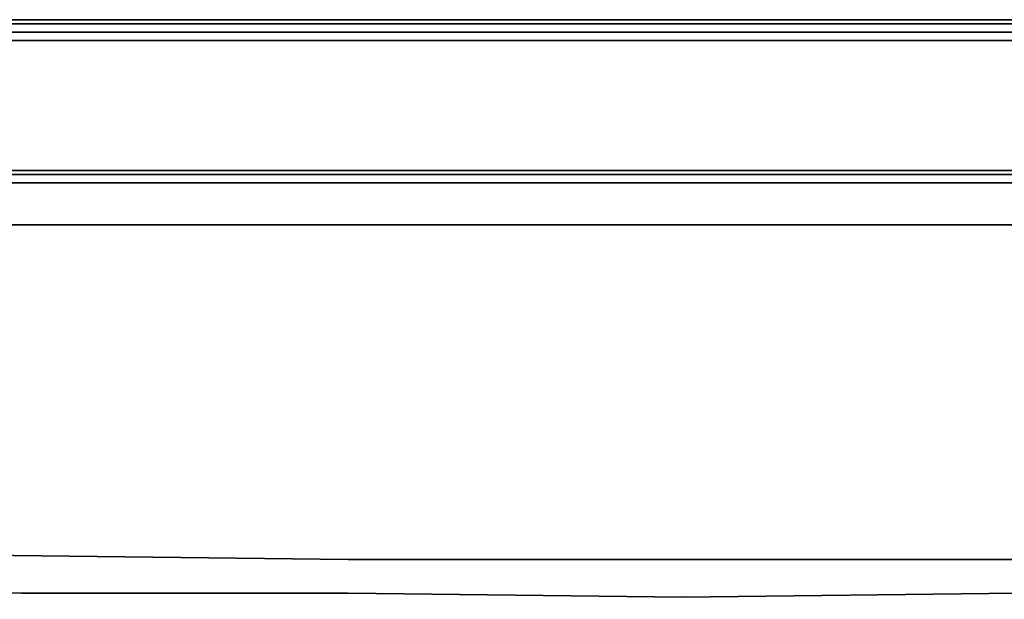
# Model space of a CAD drawing. Units: inches. Extents: x 0 to 27, y -27.1 to 0.
# Drawn here: x 8.4 to 16, y -4.4 to 0 of the extents above; entities that cross this region are included whole.
import ezdxf

# ---------------------------------------------------------------- set-up
doc = ezdxf.new("R2010")
doc.units = ezdxf.units.IN
doc.header["$MEASUREMENT"] = 0
doc.layers.get('0').update_dxf_attribs({"true_color": 0x5890e1})

msp = doc.modelspace()

# ---------------------------------------------------------------- linework, layer by layer
at = {"color": 55, "elevation": 0}
for points in [[(27.0369, -26.599), (27.0369, -0.4481), (27.0049, -0.2561), (26.9088, -0.128), (26.8768, -0.128), (26.9728, -0.2561), (27.0049, -0.2561), (26.9728, -0.2561), (27.0049, -0.2561), (26.9088, -0.128), (26.7488, -0.032), (26.5247, 0), (0.5122, 0), (0.5122, -0.032), (0.5122, 0), (0.2881, -0.032), (0.128, -0.128), (0.032, -0.2561), (0, -0.4481), (0, -26.599)], [(26.5247, -0.064), (26.5247, -0.032), (26.5247, 0), (0.5122, 0), (0.2881, -0.032)], [(26.5247, 0), (0.5122, 0), (26.5247, 0)], [(13.5184, -0.16), (10.9564, -0.16), (8.1689, -0.16), (4.9334, -0.16), (2.274, -0.16), (1.1856, -0.1921), (0.9296, -0.2561), (0.7055, -0.3521), (0.5122, -0.4801), (0.3841, -0.6415), (0.2881, -1.5378), (0.2241, -3.9103), (0.1921, -6.1856), (0.16, -7.2099), (0.16, -7.5313)], [(16.0805, -0.16), (13.5184, -0.16), (10.9564, -0.16), (8.1689, -0.16), (4.9334, -0.16)], [(8.1689, -0.16), (10.9564, -0.16), (13.5184, -0.16)], [(3.2036, -1.1536), (5.4775, -1.1536), (8.329, -1.1536), (10.9564, -1.1536), (13.5184, -1.1536), (16.0805, -1.1536)], [(16.0805, -1.1856), (13.5184, -1.1856), (10.9564, -1.1856), (8.329, -1.1856), (5.4775, -1.1856), (3.2036, -1.2177)], [(13.5184, -1.1856), (16.0805, -1.1856), (18.7079, -1.1856)], [(18.7079, -1.1856), (16.0805, -1.1856), (13.5184, -1.1856)], [(2.274, -1.2817), (3.2356, -1.2817), (5.5095, -1.2497), (8.329, -1.2497), (10.9564, -1.2497), (13.5184, -1.2497), (16.0805, -1.2497), (18.7079, -1.2497), (21.5273, -1.2497), (23.8013, -1.2817), (24.7629, -1.2817), (25.019, -1.3457), (24.9869, -1.6671), (24.7296, -1.6018), (23.7693, -1.6018)], [(2.3073, -1.6018), (3.2676, -1.6018), (5.5095, -1.5698), (8.329, -1.5698), (10.9564, -1.5698), (13.5184, -1.5698), (16.0805, -1.5698)], [(24.6336, -3.749), (24.3775, -4.1024), (24.1214, -4.1024), (23.2571, -4.1024), (21.2379, -4.1024), (18.6439, -4.1024), (16.0805, -4.1344), (13.5184, -4.1344), (10.9564, -4.1344), (8.393, -4.1024), (5.7989, -4.1024), (3.7797, -4.1024), (2.9155, -4.1024)], [(21.2379, -4.1024), (23.2571, -4.1024), (24.1214, -4.1024), (24.3775, -4.1024), (24.6015, -4.1024), (24.2174, -4.3905), (23.9934, -4.3585), (23.7693, -4.3585), (22.9358, -4.3585), (21.0459, -4.3585), (18.5798, -4.3905), (16.0805, -4.3905), (13.5184, -4.4225), (10.9564, -4.3905), (8.457, -4.3905), (5.991, -4.3585), (4.1011, -4.3585), (3.2676, -4.3585), (3.0435, -4.3585), (2.8194, -4.3905)], [(8.393, -4.1024), (10.9564, -4.1344)], [(8.393, -4.1024), (10.9564, -4.1344)]]:
    msp.add_lwpolyline(points, dxfattribs=at)
at = {"color": 61, "elevation": 0}
for points in [[(9.3866, -0.096), (8.1689, -0.096), (4.9014, -0.096), (2.21, -0.096), (1.1216, -0.128), (1.0896, -0.096), (1.1216, -0.128), (0.8655, -0.1921), (0.8015, -0.128), (0.8015, -0.096), (1.0576, -0.064)], [(8.1689, -0.032), (9.3866, -0.032), (8.1689, -0.032), (4.8693, -0.032), (2.1459, -0.032), (1.0576, -0.064)], [(25.9793, -0.064), (24.8909, -0.032), (22.1675, -0.032), (18.8679, -0.032), (17.6503, -0.032), (13.5184, -0.032), (10.9564, -0.032), (9.3866, -0.032), (8.1689, -0.032), (4.8693, -0.032)], [(4.9014, -0.096), (8.1689, -0.096), (9.3866, -0.096), (10.9564, -0.096), (16.0805, -0.096), (17.6503, -0.096), (18.8679, -0.096), (22.1355, -0.096), (24.8269, -0.096), (25.9152, -0.128), (25.9472, -0.096), (25.9793, -0.064)], [(13.5184, -0.032), (10.9564, -0.032)], [(10.9564, -0.032), (13.5184, -0.032), (17.6503, -0.032), (18.8679, -0.032)], [(18.8679, -0.032), (17.6503, -0.032), (13.5184, -0.032)], [(16.0805, -0.096), (17.6503, -0.096), (18.8679, -0.096), (22.1355, -0.096), (24.8269, -0.096), (25.9152, -0.128), (25.8832, -0.1921), (24.7949, -0.16), (22.1675, -0.16), (18.9319, -0.16), (17.7143, -0.16), (16.1138, -0.16), (10.9231, -0.16), (9.3226, -0.16), (8.1049, -0.16), (4.8693, -0.16)], [(18.8679, -0.096), (17.6503, -0.096), (16.0805, -0.096), (10.9564, -0.096), (9.3866, -0.096), (8.1689, -0.096)], [(9.3866, -0.096), (10.9564, -0.096)], [(10.9564, -0.096), (16.0805, -0.096)]]:
    msp.add_lwpolyline(points, dxfattribs=at)
for points in [[(9.3866, -0.032), (10.9564, -0.032)], [(8.1049, -0.16), (9.3226, -0.16)], [(9.3226, -0.16), (10.9231, -0.16)], [(16.1138, -0.16), (10.9231, -0.16)]]:
    msp.add_lwpolyline(points, close=True, dxfattribs=at)
at = {"color": 55, "elevation": 0}
for points in [[(16.0805, -0.16), (13.5184, -0.16)], [(8.329, -1.1536), (10.9564, -1.1536)], [(10.9564, -1.1856), (8.329, -1.1856)], [(13.5184, -1.1536), (10.9564, -1.1536)], [(13.5184, -1.1856), (10.9564, -1.1856)], [(16.0805, -1.1536), (13.5184, -1.1536)], [(8.329, -1.2497), (10.9564, -1.2497)], [(13.5184, -1.2497), (10.9564, -1.2497)], [(16.0805, -1.2497), (13.5184, -1.2497)], [(8.329, -1.5698), (10.9564, -1.5698), (13.5184, -1.5698), (10.9564, -1.5698)], [(16.0805, -1.5698), (13.5184, -1.5698)], [(10.9564, -4.1344), (13.5184, -4.1344)], [(13.5184, -4.1344), (16.0805, -4.1344)], [(8.457, -4.3905), (5.991, -4.3585)], [(8.457, -4.3905), (10.9564, -4.3905)], [(13.5184, -4.4225), (10.9564, -4.3905)], [(13.5184, -4.4225), (16.0805, -4.3905)]]:
    msp.add_lwpolyline(points, close=True, dxfattribs=at)

doc.saveas('drawing.dxf')
